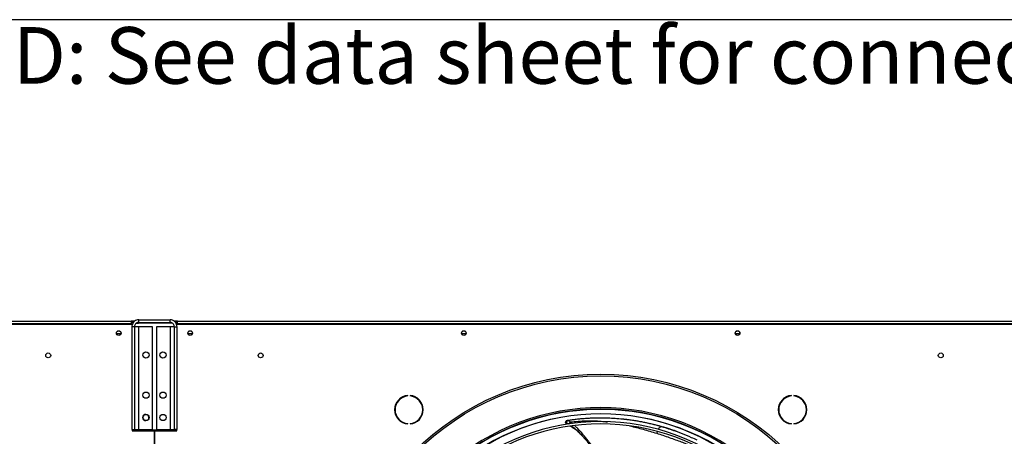
# Model space of a CAD drawing. Units: millimetres. Extents: x 5 to 415, y 3 to 291.
# Drawn here: x 117 to 190, y 260 to 291 of the extents above; entities that cross this region are included whole.
import ezdxf

# ---------------------------------------------------------------- set-up
doc = ezdxf.new("R2010")
doc.units = ezdxf.units.MM
doc.layers.add('GEOMETRY', color=7, linetype='Continuous')
doc.layers.add('TITLE', color=7, linetype='Continuous')
doc.styles.add('SLDTEXTSTYLE0', font='TXT', dxfattribs={"width": 0.605})

# ---------------------------------------------------------------- blocks, each defined once
blk = doc.blocks.new('SW_NOTE_0_3')
at = {"layer": 'GEOMETRY', "color": 0, "insert": (0, 5.457), "char_height": 4.23333, "attachment_point": 1, "style": 'SLDTEXTSTYLE0'}
blk.add_mtext('D: See data sheet for connection size', dxfattribs=at)
blk = doc.blocks.new('Block3')
at = {"layer": 'GEOMETRY', "color": 7}
blk.add_blockref('SW_NOTE_0_3', (-156.965, 279.073), dxfattribs=at)

msp = doc.modelspace()

# ---------------------------------------------------------------- linework, layer by layer
at = {"color": 7, "linetype": 'Continuous', "lineweight": 25}
for p, q in [((125.418, 268.271), (125.418, 268.471)), ((125.418, 268.471), (127.751, 268.471)), ((127.751, 268.271), (127.751, 268.471)), ((61.584, 268.137), (124.918, 268.137)), ((61.651, 268.371), (124.851, 268.371)), ((124.851, 268.171), (61.651, 268.171)), ((124.851, 268.371), (124.851, 268.171)), ((125.119, 268.371), (124.851, 268.371)), ((125.017, 268.271), (124.851, 268.271)), ((124.851, 268.171), (124.851, 268.137)), ((125.098, 267.951), (124.898, 267.951)), ((124.898, 267.951), (124.898, 260.271)), ((124.918, 268.137), (124.918, 268.081)), ((125.098, 267.951), (125.098, 260.271)), ((125.418, 267.951), (125.098, 267.951)), ((125.223, 268.204), (125.398, 268.204)), ((125.398, 268.204), (125.398, 268.271)), ((127.798, 268.204), (125.398, 268.204)), ((125.418, 268.271), (127.751, 268.271)), ((125.418, 260.271), (125.418, 267.951)), ((126.431, 267.951), (125.418, 267.951)), ((126.431, 260.271), (126.431, 267.951)), ((127.751, 267.951), (126.738, 267.951)), ((126.738, 267.951), (126.738, 260.271)), ((127.751, 267.951), (127.751, 260.271)), ((128.071, 267.951), (127.751, 267.951)), ((127.798, 268.266), (127.798, 268.204)), ((127.941, 268.204), (127.798, 268.204)), ((128.318, 268.371), (128.049, 268.371)), ((128.071, 267.951), (128.271, 267.951)), ((128.071, 260.271), (128.071, 267.951)), ((128.251, 268.271), (128.159, 268.271)), ((128.234, 268.137), (128.251, 268.137)), ((128.318, 268.271), (128.251, 268.271)), ((128.251, 268.137), (128.251, 268.271)), ((128.251, 268.067), (128.251, 268.137)), ((128.251, 268.137), (191.584, 268.137)), ((128.271, 260.271), (128.271, 267.951)), ((128.318, 268.171), (128.318, 268.371)), ((128.318, 268.371), (191.518, 268.371)), ((128.318, 268.137), (128.318, 268.171)), ((191.518, 268.171), (128.318, 268.171)), ((124.074, 267.404), (123.761, 267.404)), ((129.407, 267.404), (129.095, 267.404)), ((149.852, 267.404), (149.539, 267.404)), ((170.296, 267.404), (169.984, 267.404)), ((145.501, 262.776), (145.501, 262.809)), ((145.678, 262.809), (145.678, 262.776)), ((174.157, 262.776), (174.157, 262.809)), ((174.335, 262.809), (174.335, 262.776)), ((145.501, 260.683), (145.501, 260.717)), ((145.678, 260.717), (145.678, 260.683)), ((157.296, 260.768), (157.384, 260.754)), ((157.495, 260.94), (157.451, 260.933)), ((164.647, 260.425), (164.487, 260.473)), ((174.157, 260.683), (174.157, 260.717)), ((174.335, 260.717), (174.335, 260.683)), ((124.898, 260.271), (125.098, 260.271)), ((124.918, 260.271), (124.918, 260.171)), ((124.918, 260.171), (126.568, 260.171)), ((124.998, 260.271), (124.998, 260.237)), ((124.998, 260.237), (128.198, 260.237)), ((125.098, 260.271), (125.418, 260.271)), ((125.418, 260.271), (126.431, 260.271)), ((126.568, 260.171), (126.568, 236.204)), ((126.601, 236.204), (126.601, 260.171)), ((126.601, 260.171), (128.251, 260.171)), ((126.738, 260.271), (127.751, 260.271)), ((127.751, 260.271), (128.071, 260.271)), ((128.271, 260.271), (128.071, 260.271)), ((128.198, 260.237), (128.198, 260.271)), ((128.251, 260.171), (128.251, 260.271)), ((158.184, 260.155), (158.27, 260.071)), ((165.599, 260.116), (165.067, 260.298))]:
    msp.add_line(p, q, dxfattribs=at)
at = {"color": 8, "linetype": 'Continuous', "lineweight": 25}
for p, q in [((164.487, 260.472), (164.473, 260.476)), ((125.184, 260.237), (125.184, 260.171)), ((164.138, 260.118), (164.098, 259.985))]:
    msp.add_line(p, q, dxfattribs=at)
at = {"color": 7, "linetype": 'Continuous', "lineweight": 25}
for centre, radius in [((123.918, 267.471), 0.173), ((123.918, 267.471), 0.17), ((129.251, 267.471), 0.173), ((129.251, 267.471), 0.17), ((149.695, 267.471), 0.173), ((149.695, 267.471), 0.17), ((170.14, 267.471), 0.173), ((170.14, 267.471), 0.17), ((118.651, 265.804), 0.183), ((125.948, 265.831), 0.233), ((127.221, 265.831), 0.233), ((134.518, 265.804), 0.183), ((185.318, 265.804), 0.183), ((159.918, 244.671), 19.724), ((159.918, 244.671), 19.6), ((125.948, 262.831), 0.233), ((127.221, 262.831), 0.233), ((125.948, 261.164), 0.233), ((127.221, 261.164), 0.233)]:
    msp.add_circle(centre, radius, dxfattribs=at)
for centre, radius, start, end in [((145.589, 261.746), 1.067, 94.78019, 265.21981), ((145.589, 261.746), 1.033, 94.9342, 265.0658), ((145.589, 261.746), 1.067, 274.78019, 85.21981), ((145.589, 261.746), 1.033, 274.9342, 85.0658), ((174.246, 261.746), 1.067, 94.78019, 265.21981), ((174.246, 261.746), 1.033, 94.9342, 265.0658), ((174.246, 261.746), 1.067, 274.78019, 85.21981), ((174.246, 261.746), 1.033, 274.9342, 85.0658), ((159.918, 244.671), 17.229, 48.23537, 131.76463), ((125.958, 261.164), 0.233, 91.26115, 180), ((125.958, 261.164), 0.233, 180, 268.74067), ((125.944, 261.164), 0.233, 335.40045, 62.50974), ((159.918, 244.537), 17.231, 90, 131.45725), ((159.918, 244.671), 17.129, 48.24783, 131.75217), ((159.918, 244.537), 16.898, 48.59107, 131.40893), ((159.918, 244.671), 16.767, 101.12167, 131.70567), ((159.918, 244.537), 17.231, 48.54275, 90), ((159.918, 244.671), 16.767, 48.29433, 78.87835), ((159.918, 244.537), 16.317, 90, 131.31998), ((159.918, 244.537), 16.15, 48.70672, 131.29328), ((159.918, 244.537), 16.317, 48.68002, 90)]:
    msp.add_arc(centre, radius, start, end, dxfattribs=at)
for points, knots in [([(125.418, 268.471), (125.359, 268.465), (125.241, 268.453), (125.084, 268.362), (124.967, 268.228), (124.906, 268.082), (124.9, 267.987), (124.898, 267.951)], [0, 0, 0, 0, 0.2163578, 0.4327231, 0.6490884, 0.8654536, 1, 1, 1, 1]), ([(128.271, 267.951), (128.265, 268.009), (128.253, 268.127), (128.162, 268.284), (128.029, 268.402), (127.883, 268.462), (127.788, 268.468), (127.751, 268.471)], [0, 0, 0, 0, 0.216358, 0.432723, 0.649088, 0.865454, 1, 1, 1, 1]), ([(125.418, 268.271), (125.384, 268.267), (125.313, 268.261), (125.217, 268.208), (125.142, 268.125), (125.103, 268.034), (125.099, 267.974), (125.098, 267.951)], [0, 0, 0, 0, 0.2018793, 0.4209271, 0.6399795, 0.8590318, 1, 1, 1, 1]), ([(128.071, 267.951), (128.068, 267.984), (128.061, 268.055), (128.008, 268.151), (127.926, 268.226), (127.835, 268.265), (127.775, 268.269), (127.751, 268.271)], [0, 0, 0, 0, 0.201879, 0.420927, 0.63998, 0.859032, 1, 1, 1, 1]), ([(161.558, 261.039), (161.368, 261.056), (161.009, 261.088), (160.487, 261.113), (160.01, 261.122), (159.568, 261.119), (159.161, 261.105), (158.781, 261.083), (158.43, 261.055), (158.097, 261.021), (157.782, 260.984), (157.577, 260.954), (157.477, 260.94)], [0, 0, 0, 0, 0.148234, 0.281098, 0.399394, 0.506753, 0.608204, 0.69576, 0.779943, 0.857727, 0.929885, 1, 1, 1, 1]), ([(157.296, 260.768), (157.29, 260.779), (157.284, 260.791), (157.288, 260.8), (157.288, 260.8)], [0, 0, 0, 0, 0.972941, 1, 1, 1, 1]), ([(157.401, 260.928), (157.391, 260.926), (157.372, 260.922), (157.345, 260.908), (157.321, 260.887), (157.302, 260.86), (157.29, 260.83), (157.288, 260.809), (157.288, 260.8)], [0, 0, 0, 0, 0.151361, 0.315511, 0.489423, 0.668618, 0.847726, 1, 1, 1, 1]), ([(157.421, 260.66), (157.413, 260.665), (157.396, 260.677), (157.369, 260.697), (157.329, 260.73), (157.309, 260.753), (157.296, 260.768)], [0, 0, 0, 0, 0.131352, 0.310556, 0.52469, 1, 1, 1, 1]), ([(157.384, 260.754), (157.38, 260.763), (157.374, 260.781), (157.371, 260.811), (157.374, 260.843), (157.385, 260.873), (157.403, 260.9), (157.425, 260.92), (157.45, 260.934), (157.468, 260.938), (157.477, 260.94)], [0, 0, 0, 0, 0.113215, 0.235958, 0.365991, 0.5, 0.634009, 0.764042, 0.886785, 1, 1, 1, 1]), ([(157.477, 260.94), (157.459, 260.937), (157.432, 260.933), (157.407, 260.929), (157.4, 260.928), (157.401, 260.928), (157.401, 260.928)], [0, 0, 0, 0, 0.446198, 0.726049, 0.934548, 1, 1, 1, 1]), ([(157.477, 260.94), (157.496, 260.936), (157.538, 260.929), (157.607, 260.865), (157.643, 260.831)], [0, 0, 0, 0, 0.475864, 1, 1, 1, 1]), ([(157.643, 260.831), (157.63, 260.82), (157.611, 260.804), (157.591, 260.774), (157.578, 260.75), (157.569, 260.725), (157.562, 260.693), (157.566, 260.673), (157.568, 260.66)], [0, 0, 0, 0, 0.239401, 0.368562, 0.500508, 0.632379, 0.761326, 1, 1, 1, 1]), ([(158.202, 260.138), (158.157, 260.173), (158.059, 260.249), (157.937, 260.333), (157.837, 260.398), (157.767, 260.443), (157.704, 260.482), (157.665, 260.505), (157.649, 260.515)], [0, 0, 0, 0, 0.240327, 0.525502, 0.652528, 0.779882, 0.907623, 1, 1, 1, 1]), ([(162.97, 260.831), (162.934, 260.838), (162.799, 260.864), (162.543, 260.909), (162.212, 260.96), (161.877, 261.005), (161.661, 261.028), (161.558, 261.039)], [0, 0, 0, 0, 0.077127, 0.2895, 0.545824, 0.782648, 1, 1, 1, 1]), ([(161.951, 260.993), (161.859, 261.005), (161.731, 261.022), (161.604, 261.034), (161.568, 261.037)], [0, 0, 0, 0, 0.718887, 1, 1, 1, 1]), ([(164.487, 260.473), (164.376, 260.504), (164.133, 260.571), (163.739, 260.669), (163.349, 260.759), (163.09, 260.808), (162.983, 260.828)], [0, 0, 0, 0, 0.22179, 0.483847, 0.786153, 1, 1, 1, 1]), ([(167.119, 259.461), (166.982, 259.527), (166.593, 259.712), (165.955, 259.971), (165.204, 260.25), (164.704, 260.404), (164.454, 260.481)], [0, 0, 0, 0, 0.154126, 0.436156, 0.718071, 1, 1, 1, 1]), ([(165.593, 260.119), (165.516, 260.147), (165.351, 260.206), (165.084, 260.293), (164.788, 260.386), (164.58, 260.445), (164.473, 260.476)], [0, 0, 0, 0, 0.204351, 0.439534, 0.709874, 1, 1, 1, 1]), ([(158.173, 260.168), (158.259, 260.084), (158.432, 259.914), (158.731, 259.582), (159.054, 259.19), (159.386, 258.739), (159.666, 258.278), (159.882, 257.874), (159.989, 257.617), (160.029, 257.52)], [0, 0, 0, 0, 0.1130208, 0.2294112, 0.40735, 0.5797269, 0.7446744, 0.9038231, 1, 1, 1, 1]), ([(164.098, 259.985), (164.255, 259.934), (164.569, 259.833), (165.037, 259.673), (165.49, 259.509), (165.912, 259.352), (166.295, 259.205), (166.648, 259.07), (166.877, 258.985), (166.989, 258.943)], [0, 0, 0, 0, 0.160776, 0.321606, 0.482443, 0.631189, 0.760485, 0.882551, 1, 1, 1, 1])]:
    msp.add_open_spline(points, degree=3, knots=knots, dxfattribs=at)
at = {"color": 8, "linetype": 'Continuous', "lineweight": 25}
for points, knots in [([(157.384, 260.754), (157.408, 260.749), (157.452, 260.739), (157.514, 260.696), (157.541, 260.677)], [0, 0, 0, 0, 0.569742, 1, 1, 1, 1]), ([(157.643, 260.831), (157.842, 260.852), (158.241, 260.895), (158.825, 260.921), (159.396, 260.918), (159.932, 260.891), (160.27, 260.853), (160.429, 260.835)], [0, 0, 0, 0, 0.203164, 0.407363, 0.612422, 0.81825, 1, 1, 1, 1]), ([(157.801, 260.706), (157.788, 260.717), (157.75, 260.747), (157.697, 260.789), (157.658, 260.819), (157.643, 260.831)], [0, 0, 0, 0, 0.235047, 0.697752, 1, 1, 1, 1]), ([(157.744, 260.529), (157.773, 260.507), (157.889, 260.422), (158.041, 260.295), (158.157, 260.181), (158.184, 260.155)], [0, 0, 0, 0, 0.207714, 0.813801, 1, 1, 1, 1]), ([(160.136, 257.515), (160.134, 257.518), (160.107, 257.585), (160.071, 257.663), (160.032, 257.749), (160.015, 257.784), (160, 257.817), (159.985, 257.848), (159.971, 257.878), (159.957, 257.905), (159.904, 258.013), (159.817, 258.18), (159.681, 258.42), (159.522, 258.679), (159.333, 258.954), (159.133, 259.22), (158.946, 259.462), (158.775, 259.675), (158.623, 259.86), (158.494, 260.013), (158.374, 260.149), (158.262, 260.274), (158.161, 260.38), (158.078, 260.463), (158.017, 260.521), (157.984, 260.55), (157.973, 260.56)], [0, 0, 0, 0, 0.003274, 0.056982, 0.067635, 0.077773, 0.087396, 0.096505, 0.105098, 0.113177, 0.12074, 0.199769, 0.262374, 0.33829, 0.439685, 0.52647, 0.601509, 0.682157, 0.741152, 0.789472, 0.840183, 0.885788, 0.926186, 0.961317, 0.986409, 1, 1, 1, 1]), ([(162.094, 260.536), (162.428, 260.454), (163.104, 260.29), (163.764, 260.087), (164.098, 259.985)], [0, 0, 0, 0, 0.49349, 1, 1, 1, 1]), ([(164.473, 260.476), (164.43, 260.488), (164.342, 260.512), (164.206, 260.548), (164.063, 260.586), (163.912, 260.624), (163.753, 260.662), (163.586, 260.701), (163.383, 260.747), (163.177, 260.791), (163.029, 260.819), (162.97, 260.831)], [0, 0, 0, 0, 0.084628, 0.174571, 0.26983, 0.370403, 0.476297, 0.587516, 0.704065, 0.883276, 1, 1, 1, 1]), ([(164.473, 260.476), (164.435, 260.468), (164.377, 260.457), (164.298, 260.391), (164.246, 260.333), (164.218, 260.287), (164.207, 260.268)], [0, 0, 0, 0, 0.411401, 0.629179, 0.848672, 1, 1, 1, 1])]:
    msp.add_open_spline(points, degree=3, knots=knots, dxfattribs=at)
at = {"layer": 'TITLE', "color": 7, "linetype": 'Continuous'}
msp.add_line((413.586, 290.893), (5.273, 290.893), dxfattribs=at)

# ---------------------------------------------------------------- block references
at = {"layer": 'GEOMETRY'}
msp.add_blockref('Block3', (272.967, 5.809), dxfattribs=at)

doc.saveas('drawing.dxf')
